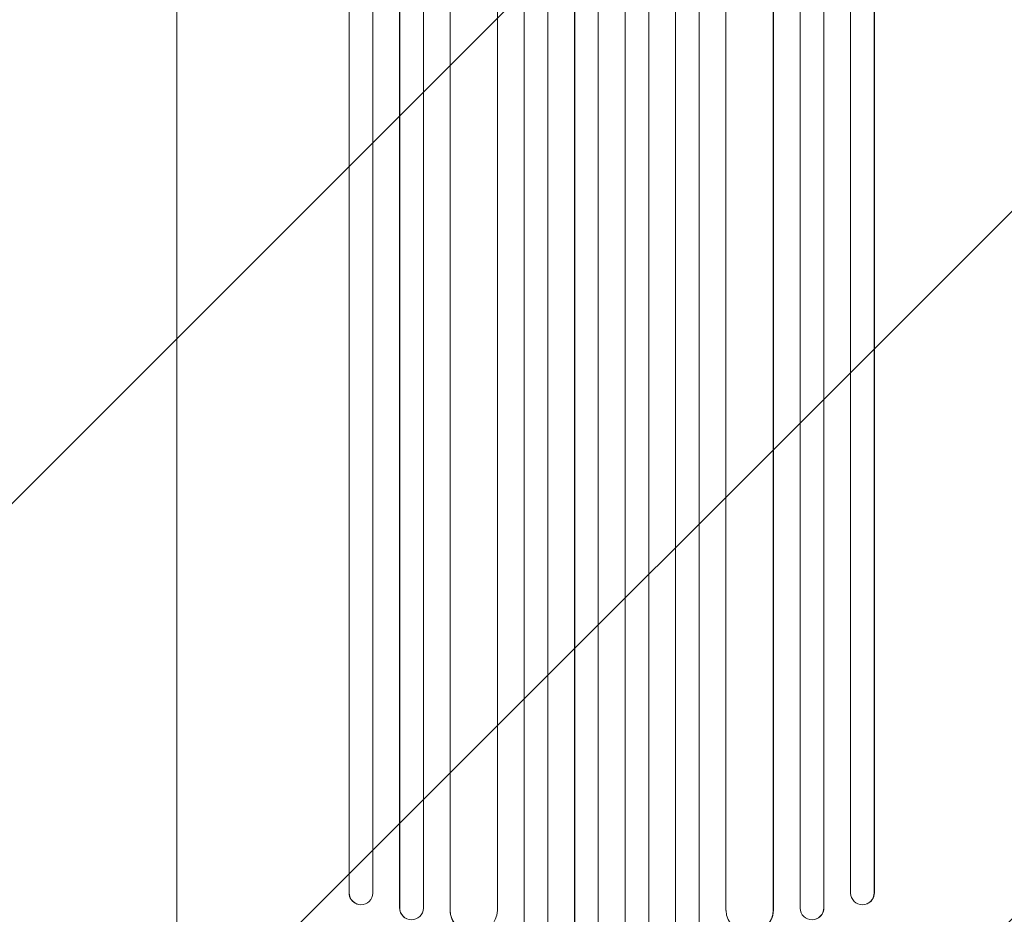
# Model space of a CAD drawing. Units: millimetres. Extents: x -2646 to 2689, y -3398 to 3484.
# Drawn here: x -456 to 169, y -1653 to -1085 of the extents above; entities that cross this region are included whole.
import ezdxf

# ---------------------------------------------------------------- set-up
doc = ezdxf.new("R2010")
doc.units = ezdxf.units.MM
doc.header["$LTSCALE"] = 20
doc.linetypes.add('HIDDEN', pattern=[9.525, 6.35, -3.175])
doc.layers.add('2d', color=230, linetype='Continuous')
doc.layers.add('EN-Free_Space_Hatch', color=10, linetype='HIDDEN')

msp = doc.modelspace()

# ---------------------------------------------------------------- hatches: boundary and pattern name
at = {"layer": 'EN-Free_Space_Hatch'}
h = msp.add_hatch(dxfattribs=at)
h.set_pattern_fill('ANSI31', color=256, scale=100)
h.set_pattern_definition([(45, (-462.57, -47.3), (-224.506, 224.506), [])])
edge = h.paths.add_edge_path()
edge.add_line((919.97, -1898.32), (919.97, -56.29))
edge.add_arc((-80.03, -56.29), 1000, 0, 90)
edge.add_arc((-80.03, -56.29), 1000, 90, 180)
edge.add_line((-1080.03, -56.29), (-1080.03, -1898.32))
edge.add_arc((-80.03, -1898.32), 1000, 180, 270)
edge.add_arc((-80.03, -1898.32), 1000, 270, 360)

# ---------------------------------------------------------------- linework, layer by layer
at = {"layer": '2d', "lineweight": 0}
for p, q in [((-199.53, -268.06), (-199.53, -1649.15)), ((-135.57, -264.42), (-135.57, -1663.08)), ((-135.53, -265.04), (-135.53, -1663.13)), ((-120.53, -264.53), (-120.53, -1663.23)), ((-103.54, -263.71), (-103.54, -1665.13)), ((-103.53, -264.32), (-103.53, -1665.18)), ((-88.53, -264.13), (-88.53, -1665.24)), ((-71.53, -264.13), (-71.53, -1665.24)), ((-56.53, -264.32), (-56.53, -1665.18)), ((-56.51, -263.71), (-56.51, -1665.13)), ((-39.53, -264.53), (-39.53, -1663.23)), ((-24.53, -265.04), (-24.53, -1663.13)), ((-24.48, -264.42), (-24.48, -1663.08)), ((39.47, -268.06), (39.47, -1649.15)), ((-246.67, -271.44), (-246.67, -1639.4)), ((-246.53, -272.05), (-246.53, -1639.46)), ((-231.53, -270.51), (-231.53, -1639.58)), ((-214.64, -268.69), (-214.64, -1648.98)), ((-214.53, -269.3), (-214.53, -1649.03)), ((-182.61, -272.46), (-182.61, -1650.19)), ((-182.53, -273.07), (-182.53, -1650.25)), ((-152.53, -271.2), (-152.53, -1650.62)), ((-7.53, -271.2), (-7.53, -1650.62)), ((22.47, -273.07), (22.47, -1650.25)), ((22.55, -272.46), (22.55, -1650.19)), ((54.47, -269.3), (54.47, -1649.03)), ((54.59, -268.69), (54.59, -1648.98)), ((71.47, -270.51), (71.47, -1639.58)), ((86.47, -272.05), (86.47, -1639.46)), ((86.62, -271.44), (86.62, -1639.4)), ((-356.03, -1640.79), (-356.03, -1510.09)), ((-246.67, -1639.4), (-246.53, -1639.46)), ((-246.53, -1639.46), (-246.52, -1639.46)), ((86.47, -1639.46), (86.62, -1639.4)), ((86.47, -1639.46), (86.47, -1639.46)), ((-241.57, -1646.54), (-241.72, -1646.48)), ((-214.53, -1649.03), (-214.64, -1648.98)), ((-214.52, -1649.03), (-214.53, -1649.03)), ((54.47, -1649.03), (54.59, -1648.98)), ((54.47, -1649.03), (54.47, -1649.03)), ((81.67, -1646.48), (81.52, -1646.54)), ((-182.53, -1650.25), (-182.61, -1650.19)), ((-182.52, -1650.25), (-182.53, -1650.25)), ((22.47, -1650.25), (22.55, -1650.19)), ((22.47, -1650.25), (22.47, -1650.25))]:
    msp.add_line(p, q, dxfattribs=at)
for centre, major_axis, ratio, start_param, end_param in [((-239.17, -1639.35), (-2.55, -7.14), 0.988103, 5.05981, 6.283185), ((-239.02, -1639.4), (-2.55, -7.14), 0.988103, 5.059627, 8.169432), ((78.97, -1639.4), (2.55, -7.14), 0.988103, 4.396938, 7.506743), ((79.11, -1639.35), (2.55, -7.14), 0.988103, 0, 1.223375), ((-207.14, -1648.93), (-3.1, -6.89), 0.991927, 5.137991, 6.283185), ((-207.02, -1648.98), (-3.1, -6.89), 0.991927, 5.137809, 8.251103), ((46.97, -1648.98), (3.1, -6.89), 0.991927, 4.315268, 7.428561), ((47.09, -1648.93), (3.1, -6.89), 0.991927, 0, 1.145194), ((-167.6, -1650.13), (-8.24, -12.59), 0.995453, 5.294436, 6.283185), ((-167.52, -1650.18), (-8.24, -12.59), 0.995453, 5.294075, 8.402564), ((7.47, -1650.18), (8.24, -12.59), 0.995453, 4.163807, 7.272295), ((7.55, -1650.13), (8.24, -12.59), 0.995453, 0, 0.98875)]:
    msp.add_ellipse(centre, major_axis=major_axis, ratio=ratio, start_param=start_param, end_param=end_param, dxfattribs=at)
for points, knots in [([(-356.03, -1510.09), (-356.03, -1506.76), (-356.03, -1503.43), (-356.03, -1490.78), (-356.03, -1481.46), (-356.03, -1462.88), (-356.03, -1453.61), (-356.03, -1435.14), (-356.02, -1425.94), (-356.02, -1407.62), (-356.02, -1398.49), (-356.02, -1380.32), (-356.02, -1371.27), (-356.02, -1353.25), (-356.02, -1344.28), (-356.02, -1326.43), (-356.02, -1317.54), (-356.02, -1299.86), (-356.02, -1291.07), (-356.02, -1273.57), (-356.02, -1264.86), (-356.02, -1247.55), (-356.02, -1238.94), (-356.02, -1221.83), (-356.02, -1213.32), (-356.02, -1196.41), (-356.02, -1188), (-356.02, -1171.3), (-356.02, -1163), (-356.02, -1146.51), (-356.02, -1138.32), (-356.02, -1122.06), (-356.02, -1113.98), (-356.02, -1097.95), (-356.02, -1089.99), (-356.03, -1074.2), (-356.03, -1066.36), (-356.03, -1050.81), (-356.03, -1043.1), (-356.03, -1027.8), (-356.03, -1020.22), (-356.03, -1005.18), (-356.03, -997.73), (-356.03, -988.03), (-356.03, -985.7), (-356.03, -983.38)], [0, 0, 0, 0, 10.000129, 10.000129, 38.03755, 38.03755, 65.994471, 65.994471, 93.844281, 93.844281, 121.598647, 121.598647, 149.269285, 149.269285, 176.867884, 176.867884, 204.406115, 204.406115, 231.895628, 231.895628, 259.348053, 259.348053, 286.775007, 286.775007, 314.189533, 314.189533, 341.604069, 341.604069, 369.03344, 369.03344, 396.489211, 396.489211, 423.982905, 423.982905, 451.526014, 451.526014, 479.129993, 479.129993, 506.806267, 506.806267, 534.566229, 534.566229, 562.421247, 562.421247, 571.250205, 571.250205, 571.250205, 571.250205]), ([(-338.36, -1822.99), (-339.16, -1821.65), (-339.83, -1820.3), (-341.15, -1817.28), (-341.78, -1815.6), (-343.03, -1811.81), (-343.64, -1809.67), (-344.77, -1805.25), (-345.29, -1802.98), (-346.26, -1798.3), (-346.72, -1795.9), (-347.58, -1790.93), (-347.99, -1788.36), (-348.78, -1783.02), (-349.15, -1780.25), (-349.88, -1774.52), (-350.22, -1771.55), (-350.89, -1765.41), (-351.21, -1762.23), (-351.82, -1755.67), (-352.11, -1752.29), (-352.66, -1745.34), (-352.92, -1741.76), (-353.42, -1734.42), (-353.65, -1730.66), (-354.08, -1722.94), (-354.28, -1718.98), (-354.65, -1710.9), (-354.82, -1706.76), (-355.13, -1698.33), (-355.27, -1694.02), (-355.51, -1685.24), (-355.61, -1680.75), (-355.79, -1671.63), (-355.86, -1667), (-355.96, -1657.58), (-356, -1652.79), (-356.02, -1645.59), (-356.03, -1643.19), (-356.03, -1640.79)], [0, 0, 0, 0, 9.999891, 9.999891, 21.603387, 21.603387, 34.835901, 34.835901, 47.288871, 47.288871, 59.140614, 59.140614, 70.83199, 70.83199, 82.481813, 82.481813, 94.235631, 94.235631, 106.157673, 106.157673, 118.251661, 118.251661, 130.56807, 130.56807, 143.11261, 143.11261, 155.923256, 155.923256, 169.025864, 169.025864, 182.413522, 182.413522, 196.170636, 196.170636, 210.237027, 210.237027, 224.670074, 224.670074, 231.894611, 231.894611, 231.894611, 231.894611])]:
    msp.add_open_spline(points, degree=3, knots=knots, dxfattribs=at)

doc.saveas('drawing.dxf')
